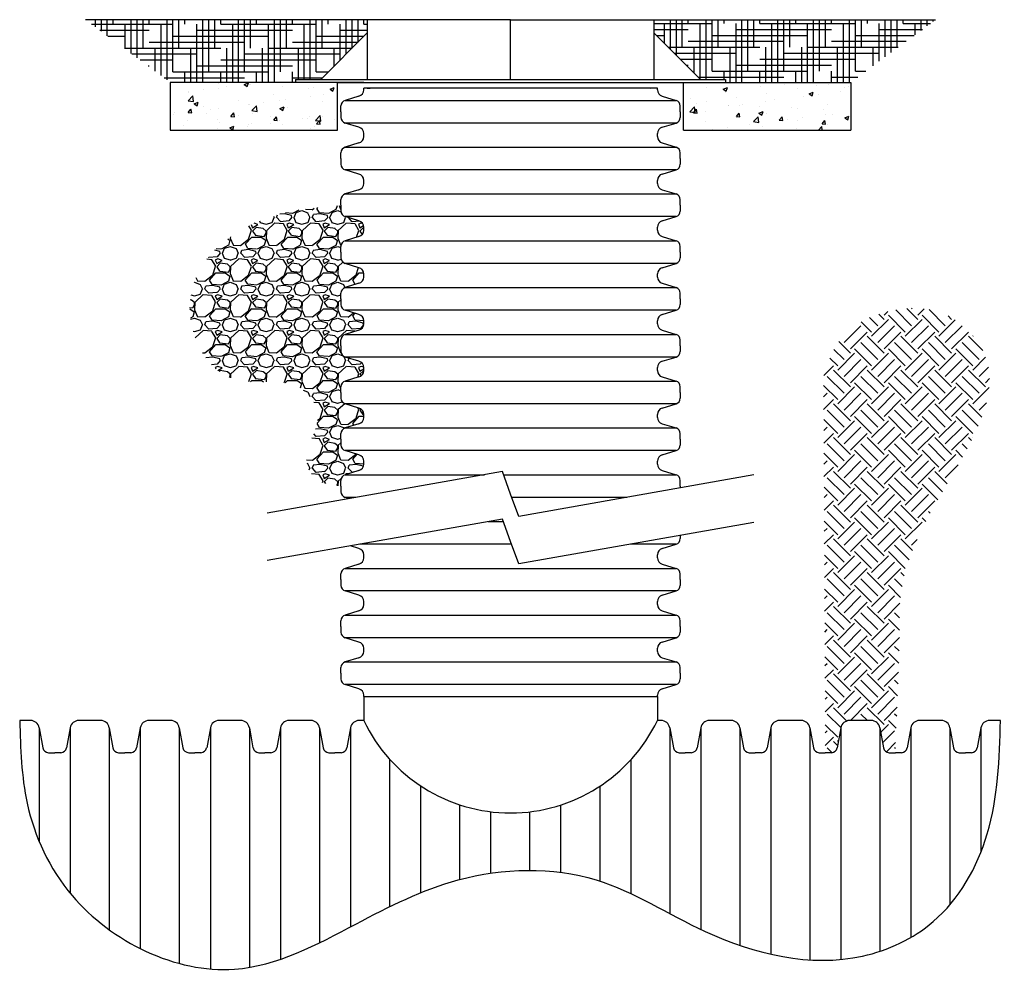
# Model space of a CAD drawing. Units: inches. Extents: x -278.6 to -196.1, y -393.3 to -313.4.
import ezdxf

# ---------------------------------------------------------------- set-up
doc = ezdxf.new("R2010")
doc.units = ezdxf.units.IN
doc.header["$MEASUREMENT"] = 0
doc.layers.add('Class 1', color=34, linetype='Continuous')
doc.layers.add('SOIL', color=34, linetype='Continuous')

msp = doc.modelspace()

# ---------------------------------------------------------------- hatches: boundary and pattern name
h = msp.add_hatch()
h.set_pattern_fill('HOUND', color=26, scale=8, style=0)
h.set_pattern_definition([(0, (-265.7837, -317.7929), (2, 0.5), [8, -4]), (90, (-265.7837, -317.7929), (-0.5, -2), [8, -4])])
h.paths.add_polyline_path([(-249.506, -314.514), (-249.506, -313.418), (-273.099, -313.418), (-266.006, -318.668), (-255.506, -318.668), (-255.506, -318.418), (-253.41, -318.418)])
h = msp.add_hatch()
h.set_pattern_fill('HOUND', color=26, scale=8, style=0)
h.set_pattern_definition([(0, (-208.6207, -317.73215), (2, 0.5), [8, -4]), (90, (-208.6207, -317.73215), (-0.5, -2), [8, -4])])
h.paths.add_polyline_path([(-201.913, -313.418), (-225.506, -313.418), (-225.506, -314.514), (-221.602, -318.418), (-219.506, -318.418), (-219.506, -318.668), (-209.006, -318.668)])
at = {"true_color": 0x000000}
h = msp.add_hatch(dxfattribs=at)
h.set_pattern_fill('AR-CONC', color=18, scale=0.5, style=0)
h.set_pattern_definition([(50, (-264.5174, -321.2082), (3.5863, -0.31376), [0.375, -4.125]), (355, (-264.5174, -321.208), (-0.69376, 3.76096), [0.3, -3.3]), (100.4514, (-264.2185, -321.2343), (2.89255, 3.4472), [0.3187, -3.5057]), (46.184, (-264.5174, -320.208), (5.3362, -0.8276), [0.5625, -6.1875]), (96.636, (-264.0727, -320.277), (4.6733, 4.8706), [0.47805, -5.25856]), (351.184, (-264.5174, -320.208), (4.6733, 4.8706), [0.45, -4.95]), (21, (-264.0174, -320.4582), (2.98454, -2.0131), [0.375, -4.125]), (326, (-264.0174, -320.458), (1.21658, 3.62575), [0.3, -3.3]), (71.4514, (-263.7687, -320.626), (4.20111, 1.61265), [0.3187, -3.5057]), (37.5, (-264.5174, -321.2082), (0.0608, 1.66447), [0, -3.26, 0, -3.35, 0, -3.3125]), (7.5, (-264.5174, -321.2082), (1.31535, 1.97206), [0, -1.91, 0, -3.185, 0, -1.2625]), (327.5, (-265.6324, -321.2082), (2.669112, -0.112774), [0, -1.25, 0, -3.9, 0, -5.175]), (317.5, (-266.1324, -321.2082), (2.91593, 0.500525), [0, -1.625, 0, -2.59, 0, -3.675])])
h.paths.add_polyline_path([(-252.006, -318.668), (-266.006, -318.668), (-266.006, -322.668), (-252.006, -322.668)])
h.paths.add_polyline_path([(-209.006, -318.668), (-223.006, -318.668), (-223.006, -322.668), (-209.006, -322.668)])
at = {"layer": 'Class 1'}
h = msp.add_hatch(dxfattribs=at)
h.set_pattern_fill('GRAVEL', color=253, scale=3, style=0)
h.set_pattern_definition([(228.01279, (2.16, 3), (-24, -27), [0.403608, -39.957264]), (184.96974, (1.89, 2.7), (36, 3), [0.692604, -68.567774]), (132.510447, (1.2, 2.64), (30, -33), [0.488364, -48.348098]), (267.27369, (0.03, 1.89), (3, 60), [0.630714, -62.440674]), (292.833654, (0, 1.26), (-15, 36), [0.618465, -61.22812]), (357.27369, (0.24, 0.69), (-60, 3), [0.630714, -62.440674]), (37.69424, (0.87, 0.66), (-39, -30), [0.834087, -82.574546]), (72.255328, (1.53, 1.17), (21, 66), [0.787464, -77.958964]), (121.429566, (1.77, 1.92), (-24, 39), [0.63285, -62.65222]), (175.23636, (1.44, 2.46), (33, -3), [0.722496, -35.402288]), (222.397438, (0.72, 2.52), (-36, -33), [0.934344, -92.500125]), (138.814075, (3, 1.86), (-21, 18), [0.318903, -31.571534]), (171.469234, (2.76, 2.07), (39, -6), [0.606711, -60.064534]), (225, (2.16, 2.16), (-3e-16, -3), [0.424263, -3.818378]), (203.19859, (1.95, 2.52), (15, 6), [0.228474, -22.618845]), (291.80141, (1.74, 2.43), (-3, 9), [0.323109, -15.832385]), (30.96376, (1.86, 2.13), (9, 6), [0.524787, -16.968069]), (161.56505, (2.31, 2.4), (6, -3), [0.379473, -9.10736]), (16.38954, (0, 2.43), (30, 9), [0.5316, -52.628535]), (70.346176, (0.51, 2.58), (-12, -33), [0.445983, -44.152223]), (293.19859, (2.31, 3), (-6, 15), [0.456945, -22.390374]), (343.61046, (2.49, 2.58), (-30, 9), [0.5316, -52.628535]), (339.443955, (0, 0.57), (-15, 6), [0.51264, -25.119371]), (294.77514, (0.48, 0.39), (-15, 33), [0.429534, -42.52393]), (66.80141, (2.34, 0), (6, 15), [0.456945, -22.390374]), (17.354025, (2.52, 0.42), (-39, -12), [0.502893, -49.78627]), (69.443955, (0.87, 0), (-6, -15), [0.25632, -25.375691]), (101.30993, (2.16, 0), (-3, 12), [0.15297, -15.144089]), (165.96376, (2.13, 0.15), (9, -3), [0.618465, -11.750852]), (186.009006, (1.53, 0.3), (30, 3), [0.57315, -56.74177]), (303.69007, (1.86, 1.86), (-3, 6), [0.432666, -10.383988]), (353.157227, (2.1, 1.5), (51, -6), [0.755382, -74.782688]), (60.945396, (2.85, 1.41), (-12, -21), [0.308868, -30.578022]), (90, (3, 1.68), (-3, 3), [0.18, -2.82]), (120.256437, (1.47, 0.39), (12, -21), [0.416772, -41.26056]), (48.01279, (1.26, 0.75), (24, 27), [0.807216, -39.553656]), (0, (1.8, 1.35), (3, 3), [0.78, -2.22]), (325.304846, (2.58, 1.35), (30, -21), [0.474342, -46.959823]), (254.0546, (2.97, 1.08), (-3, -12), [0.436806, -21.403524]), (207.645975, (2.85, 0.66), (-57, -30), [0.711195, -70.408423]), (175.42608, (2.22, 0.33), (-39, 3), [0.752397, -74.48722])])
edge = h.paths.add_edge_path()
edge.add_arc((-251.226, -336.328), 0.49, 106.98155, 180, ccw=False)
edge.add_line((-251.369, -335.859), (-250.183, -335.497))
edge.add_arc((-250.354, -334.975), 0.549, 288.09753, 360)
edge.add_line((-249.805, -334.975), (-249.805, -334.848))
edge.add_line((-249.805, -334.848), (-249.805, -334.72))
edge.add_arc((-250.354, -334.72), 0.549, 0, 74.13444)
edge.add_line((-250.204, -334.193), (-251.369, -333.837))
edge.add_arc((-251.226, -333.368), 0.49, 180, 253.01845, ccw=False)
edge.add_line((-251.716, -333.368), (-251.716, -332.888))
edge.add_line((-251.716, -332.888), (-251.716, -332.408))
edge.add_arc((-251.226, -332.408), 0.49, 106.98155, 180, ccw=False)
edge.add_line((-251.369, -331.939), (-250.183, -331.577))
edge.add_arc((-250.354, -331.055), 0.549, 288.09753, 360)
edge.add_line((-249.805, -331.055), (-249.805, -330.928))
edge.add_line((-249.805, -330.928), (-249.805, -330.8))
edge.add_arc((-250.354, -330.8), 0.549, 0, 74.13444)
edge.add_line((-250.204, -330.273), (-251.369, -329.917))
edge.add_arc((-251.226, -329.448), 0.49, 180, 253.01845, ccw=False)
edge.add_line((-251.716, -329.448), (-251.716, -328.968))
edge.add_spline(control_points=[(-251.716, -328.968), (-254.312, -329.207), (-259.594, -329.694), (-266.198, -336.127), (-261.969, -345.232), (-255.417, -342.871), (-252.907, -347.156), (-255.204, -349.581), (-253.889, -352.262), (-252.488, -352.408), (-251.716, -352.488)], knot_values=[0, 0, 0, 0, 7.770665, 15.813138, 23.324592, 29.317378, 31.886, 35.578367, 37.357187, 39.544579, 39.544579, 39.544579, 39.544579], degree=3, periodic=0)
edge.add_line((-251.716, -352.488), (-251.716, -352.008))
edge.add_arc((-251.226, -352.008), 0.49, 106.98155, 180, ccw=False)
edge.add_line((-251.369, -351.539), (-250.183, -351.177))
edge.add_arc((-250.354, -350.655), 0.549, 288.09753, 360)
edge.add_line((-249.805, -350.655), (-249.805, -350.528))
edge.add_line((-249.805, -350.528), (-249.805, -350.4))
edge.add_arc((-250.354, -350.4), 0.549, 0, 74.13444)
edge.add_line((-250.204, -349.873), (-251.369, -349.517))
edge.add_arc((-251.226, -349.048), 0.49, 180, 253.01845, ccw=False)
edge.add_line((-251.716, -349.048), (-251.716, -348.568))
edge.add_line((-251.716, -348.568), (-251.716, -348.088))
edge.add_arc((-251.226, -348.088), 0.49, 106.98155, 180, ccw=False)
edge.add_line((-251.369, -347.619), (-250.183, -347.257))
edge.add_arc((-250.354, -346.735), 0.549, 288.09753, 360)
edge.add_line((-249.805, -346.735), (-249.805, -346.608))
edge.add_line((-249.805, -346.608), (-249.805, -346.48))
edge.add_arc((-250.354, -346.48), 0.549, 0, 74.13444)
edge.add_line((-250.204, -345.953), (-251.369, -345.597))
edge.add_arc((-251.226, -345.128), 0.49, 180, 253.01845, ccw=False)
edge.add_line((-251.716, -345.128), (-251.716, -344.648))
edge.add_line((-251.716, -344.648), (-251.716, -344.168))
edge.add_arc((-251.226, -344.168), 0.49, 106.98155, 180, ccw=False)
edge.add_line((-251.369, -343.699), (-250.183, -343.337))
edge.add_arc((-250.354, -342.815), 0.549, 288.09753, 360)
edge.add_line((-249.805, -342.815), (-249.805, -342.688))
edge.add_line((-249.805, -342.688), (-249.805, -342.56))
edge.add_arc((-250.354, -342.56), 0.549, 0, 74.13444)
edge.add_line((-250.204, -342.033), (-251.369, -341.677))
edge.add_arc((-251.226, -341.208), 0.49, 180, 253.01845, ccw=False)
edge.add_line((-251.716, -341.208), (-251.716, -340.728))
edge.add_line((-251.716, -340.728), (-251.716, -340.248))
edge.add_arc((-251.226, -340.248), 0.49, 106.98155, 180, ccw=False)
edge.add_line((-251.369, -339.779), (-250.183, -339.417))
edge.add_arc((-250.354, -338.895), 0.549, 288.09753, 360)
edge.add_line((-249.805, -338.895), (-249.805, -338.768))
edge.add_line((-249.805, -338.768), (-249.805, -338.64))
edge.add_arc((-250.354, -338.64), 0.549, 0, 74.13444)
edge.add_line((-250.204, -338.113), (-251.369, -337.757))
edge.add_arc((-251.226, -337.288), 0.49, 180, 253.01845, ccw=False)
edge.add_line((-251.716, -337.288), (-251.716, -336.808))
edge.add_line((-251.716, -336.808), (-251.716, -336.328))
at = {"layer": 'SOIL'}
h = msp.add_hatch(dxfattribs=at)
h.set_pattern_fill('EARTH', color=36, scale=8, angle=45, style=0)
h.set_pattern_definition([(45, (-325.0108, -439.9998), (2e-16, 2.828427), [2, -2]), (45, (-325.5411, -439.4694), (2e-16, 2.828427), [2, -2]), (45, (-326.0714, -438.9391), (2e-16, 2.828427), [2, -2]), (135, (-326.0714, -438.5855), (-2.828427, 4e-16), [2, -2]), (135, (-325.5411, -438.0552), (-2.828427, 4e-16), [2, -2]), (135, (-325.0108, -437.5249), (-2.828427, 4e-16), [2, -2])])
edge = h.paths.add_edge_path()
edge.add_spline(control_points=[(-205.272, -374.393), (-204.813, -364.876), (-205.263, -361.003), (-202.787, -355.134), (-199.003, -349.315), (-196.147, -342.648), (-200.486, -337.643), (-205.626, -337.371), (-210.032, -339.419), (-210.943, -342.22), (-211.296, -343.307)], knot_values=[0, 0, 0, 0, 3.796613, 11.578131, 18.082115, 25.485497, 30.605915, 35.042682, 40.298234, 43.63172, 43.63172, 43.63172, 43.63172], degree=3, periodic=0)
edge.add_line((-211.296, -343.307), (-211.14, -374.823))
edge.add_line((-211.14, -374.823), (-210.628, -374.823))
edge.add_line((-210.628, -374.823), (-210.34, -374.729))
edge.add_line((-210.34, -374.729), (-210.146, -374.421))
edge.add_line((-210.146, -374.421), (-210.11, -374.22))
edge.add_line((-210.11, -374.22), (-209.985, -373.534))
edge.add_line((-209.985, -373.534), (-209.839, -372.647))
edge.add_line((-209.839, -372.647), (-209.564, -372.281))
edge.add_line((-209.564, -372.281), (-209.115, -372.128))
edge.add_line((-209.115, -372.128), (-207.292, -372.128))
edge.add_line((-207.292, -372.128), (-206.568, -372.736))
edge.add_line((-206.568, -372.736), (-206.266, -374.42))
edge.add_line((-206.266, -374.42), (-206.188, -374.609))
edge.add_line((-206.188, -374.609), (-206.053, -374.742))
edge.add_line((-206.053, -374.742), (-205.905, -374.807))
edge.add_line((-205.905, -374.807), (-205.783, -374.823))
edge.add_line((-205.783, -374.823), (-205.272, -374.823))
edge.add_line((-205.272, -374.823), (-205.272, -374.387))

# ---------------------------------------------------------------- linework, layer by layer
for p, q in [((-249.506, -313.418), (-273.099, -313.418)), ((-237.506, -313.418), (-249.506, -313.418)), ((-249.506, -313.418), (-249.506, -318.418)), ((-237.506, -318.418), (-237.506, -313.418)), ((-237.506, -313.418), (-225.506, -313.418)), ((-225.506, -313.418), (-225.506, -318.418)), ((-225.506, -313.418), (-201.913, -313.418)), ((-253.41, -318.418), (-249.506, -314.514)), ((-221.602, -318.418), (-225.506, -314.514)), ((-252.006, -318.668), (-266.006, -318.668)), ((-266.006, -318.668), (-266.006, -322.668)), ((-255.506, -318.418), (-219.506, -318.418)), ((-255.506, -318.418), (-255.506, -318.668)), ((-249.805, -318.668), (-255.506, -318.668)), ((-252.006, -318.668), (-219.506, -318.668)), ((-252.006, -322.668), (-252.006, -318.668)), ((-249.805, -319.295), (-249.805, -319.168)), ((-225.207, -319.168), (-249.805, -319.168)), ((-249.506, -319.168), (-249.256, -319.168)), ((-225.506, -319.168), (-225.756, -319.169)), ((-225.207, -319.295), (-225.207, -319.168)), ((-223.006, -322.668), (-223.006, -318.668)), ((-223.006, -318.668), (-209.006, -318.668)), ((-219.506, -318.418), (-219.506, -318.668)), ((-209.006, -318.668), (-209.006, -322.668)), ((-250.204, -319.823), (-251.369, -320.179)), ((-224.808, -319.823), (-223.643, -320.179)), ((-251.716, -321.128), (-251.716, -320.648)), ((-251.369, -320.179), (-223.643, -320.179)), ((-223.296, -321.128), (-223.296, -320.648)), ((-251.716, -321.128), (-251.716, -321.608)), ((-223.296, -321.128), (-223.296, -321.608)), ((-250.204, -322.433), (-251.369, -322.077)), ((-223.643, -322.077), (-251.369, -322.077)), ((-224.808, -322.433), (-223.643, -322.077)), ((-266.006, -322.668), (-252.006, -322.668)), ((-249.805, -323.088), (-249.805, -322.96)), ((-249.805, -323.215), (-249.805, -323.088)), ((-225.207, -323.088), (-225.207, -322.96)), ((-225.207, -323.215), (-225.207, -323.088)), ((-223.006, -322.668), (-209.006, -322.668)), ((-250.204, -323.743), (-251.369, -324.099)), ((-251.369, -324.099), (-223.643, -324.099)), ((-224.808, -323.743), (-223.643, -324.099)), ((-251.716, -325.048), (-251.716, -324.568)), ((-223.296, -325.048), (-223.296, -324.568)), ((-251.716, -325.048), (-251.716, -325.528)), ((-223.296, -325.048), (-223.296, -325.528)), ((-250.204, -326.353), (-251.369, -325.997)), ((-223.643, -325.997), (-251.369, -325.997)), ((-224.808, -326.353), (-223.643, -325.997)), ((-249.805, -327.008), (-249.805, -326.88)), ((-249.805, -327.135), (-249.805, -327.008)), ((-225.207, -327.008), (-225.207, -326.88)), ((-225.207, -327.135), (-225.207, -327.008)), ((-250.204, -327.663), (-251.369, -328.019)), ((-251.369, -328.019), (-223.643, -328.019)), ((-224.808, -327.663), (-223.643, -328.019)), ((-251.716, -328.968), (-251.716, -328.488)), ((-251.716, -328.968), (-251.716, -329.448)), ((-223.296, -328.968), (-223.296, -328.488)), ((-223.296, -328.968), (-223.296, -329.448)), ((-250.204, -330.273), (-251.369, -329.917)), ((-223.643, -329.917), (-251.369, -329.917)), ((-224.808, -330.273), (-223.643, -329.917)), ((-249.805, -330.928), (-249.805, -330.8)), ((-249.805, -331.055), (-249.805, -330.928)), ((-225.207, -330.928), (-225.207, -330.8)), ((-225.207, -331.055), (-225.207, -330.928)), ((-250.204, -331.583), (-251.369, -331.939)), ((-251.369, -331.939), (-223.643, -331.939)), ((-224.808, -331.583), (-223.643, -331.939)), ((-251.716, -332.888), (-251.716, -332.408)), ((-251.716, -332.888), (-251.716, -333.368)), ((-223.296, -332.888), (-223.296, -332.408)), ((-223.296, -332.888), (-223.296, -333.368)), ((-250.204, -334.193), (-251.369, -333.837)), ((-223.643, -333.837), (-251.369, -333.837)), ((-224.808, -334.193), (-223.643, -333.837)), ((-249.805, -334.848), (-249.805, -334.72)), ((-249.805, -334.975), (-249.805, -334.848)), ((-225.207, -334.848), (-225.207, -334.72)), ((-225.207, -334.975), (-225.207, -334.848)), ((-250.204, -335.503), (-251.369, -335.859)), ((-224.808, -335.503), (-223.643, -335.859)), ((-251.716, -336.808), (-251.716, -336.328)), ((-251.369, -335.859), (-223.643, -335.859)), ((-223.296, -336.808), (-223.296, -336.328)), ((-251.716, -336.808), (-251.716, -337.288)), ((-223.296, -336.808), (-223.296, -337.288)), ((-250.204, -338.113), (-251.369, -337.757)), ((-223.643, -337.757), (-251.369, -337.757)), ((-224.808, -338.113), (-223.643, -337.757)), ((-249.805, -338.768), (-249.805, -338.64)), ((-249.805, -338.895), (-249.805, -338.768)), ((-225.207, -338.768), (-225.207, -338.64)), ((-225.207, -338.895), (-225.207, -338.768)), ((-250.204, -339.423), (-251.369, -339.779)), ((-251.369, -339.779), (-223.643, -339.779)), ((-224.808, -339.423), (-223.643, -339.779)), ((-224.808, -339.423), (-223.643, -339.779)), ((-251.716, -340.728), (-251.716, -340.248)), ((-223.296, -340.728), (-223.296, -340.248)), ((-223.296, -340.728), (-223.296, -340.248)), ((-251.716, -340.728), (-251.716, -341.208)), ((-223.296, -340.728), (-223.296, -341.208)), ((-223.296, -340.728), (-223.296, -341.208)), ((-250.204, -342.033), (-251.369, -341.677)), ((-223.643, -341.677), (-251.369, -341.677)), ((-224.808, -342.033), (-223.643, -341.677)), ((-224.808, -342.033), (-223.643, -341.677)), ((-249.805, -342.688), (-249.805, -342.56)), ((-249.805, -342.815), (-249.805, -342.688)), ((-225.207, -342.688), (-225.207, -342.56)), ((-225.207, -342.815), (-225.207, -342.688)), ((-250.204, -343.343), (-251.369, -343.699)), ((-251.369, -343.699), (-223.643, -343.699)), ((-224.808, -343.343), (-223.643, -343.699)), ((-251.716, -344.648), (-251.716, -344.168)), ((-251.716, -344.648), (-251.716, -345.128)), ((-223.296, -344.648), (-223.296, -344.168)), ((-223.296, -344.648), (-223.296, -345.128)), ((-250.204, -345.953), (-251.369, -345.597)), ((-223.643, -345.597), (-251.369, -345.597)), ((-224.808, -345.953), (-223.643, -345.597)), ((-249.805, -346.608), (-249.805, -346.48)), ((-249.805, -346.735), (-249.805, -346.608)), ((-225.207, -346.608), (-225.207, -346.48)), ((-225.207, -346.735), (-225.207, -346.608)), ((-250.204, -347.263), (-251.369, -347.619)), ((-251.369, -347.619), (-223.643, -347.619)), ((-224.808, -347.263), (-223.643, -347.619)), ((-251.716, -348.568), (-251.716, -348.088)), ((-251.716, -348.568), (-251.716, -349.048)), ((-223.296, -348.568), (-223.296, -348.088)), ((-223.296, -348.568), (-223.296, -349.048)), ((-250.204, -349.873), (-251.369, -349.517)), ((-223.643, -349.517), (-251.369, -349.517)), ((-224.808, -349.873), (-223.643, -349.517)), ((-249.805, -350.528), (-249.805, -350.4)), ((-225.207, -350.528), (-225.207, -350.4)), ((-238.19, -351.273), (-257.886, -354.746)), ((-250.204, -351.183), (-251.369, -351.539)), ((-249.805, -350.655), (-249.805, -350.528)), ((-237.506, -353.152), (-238.19, -351.273)), ((-225.207, -350.655), (-225.207, -350.528)), ((-224.808, -351.183), (-223.643, -351.539)), ((-224.808, -351.183), (-223.643, -351.539)), ((-251.716, -352.488), (-251.716, -352.008)), ((-251.369, -351.539), (-239.699, -351.539)), ((-238.093, -351.539), (-223.643, -351.539)), ((-217.126, -351.559), (-236.822, -355.032)), ((-223.296, -352.488), (-223.296, -352.008)), ((-223.296, -352.488), (-223.296, -352.008)), ((-251.716, -352.488), (-251.716, -352.968)), ((-223.296, -352.488), (-223.296, -352.647)), ((-223.296, -352.488), (-223.296, -352.647)), ((-251.037, -353.538), (-251.369, -353.437)), ((-250.461, -353.437), (-251.369, -353.437)), ((-236.822, -355.032), (-237.506, -353.152)), ((-227.776, -353.437), (-237.403, -353.437)), ((-238.19, -355.25), (-257.886, -358.723)), ((-239.373, -355.459), (-238.114, -355.459)), ((-237.506, -357.13), (-238.19, -355.25)), ((-217.126, -355.536), (-236.822, -359.009)), ((-223.296, -356.624), (-223.296, -356.888)), ((-250.204, -357.713), (-250.917, -357.495)), ((-237.424, -357.357), (-250.135, -357.357)), ((-236.822, -359.009), (-237.506, -357.13)), ((-223.643, -357.357), (-227.45, -357.357)), ((-224.808, -357.713), (-223.643, -357.357)), ((-249.805, -358.368), (-249.805, -358.24)), ((-249.805, -358.495), (-249.805, -358.368)), ((-225.207, -358.368), (-225.207, -358.24)), ((-225.207, -358.495), (-225.207, -358.368)), ((-250.204, -359.023), (-251.369, -359.379)), ((-251.369, -359.379), (-223.643, -359.379)), ((-224.808, -359.023), (-223.643, -359.379)), ((-224.808, -359.023), (-223.643, -359.379)), ((-251.716, -360.328), (-251.716, -359.848)), ((-251.716, -360.328), (-251.716, -360.808)), ((-223.296, -360.328), (-223.296, -359.848)), ((-223.296, -360.328), (-223.296, -359.848)), ((-223.296, -360.328), (-223.296, -360.808)), ((-223.296, -360.328), (-223.296, -360.808)), ((-250.204, -361.633), (-251.369, -361.277)), ((-223.643, -361.277), (-251.369, -361.277)), ((-224.808, -361.633), (-223.643, -361.277)), ((-224.808, -361.633), (-223.643, -361.277)), ((-249.805, -362.288), (-249.805, -362.16)), ((-249.805, -362.415), (-249.805, -362.288)), ((-225.207, -362.288), (-225.207, -362.16)), ((-225.207, -362.415), (-225.207, -362.288)), ((-250.204, -362.943), (-251.369, -363.299)), ((-251.369, -363.299), (-223.643, -363.299)), ((-224.808, -362.943), (-223.643, -363.299)), ((-224.808, -362.943), (-223.643, -363.299)), ((-251.716, -364.248), (-251.716, -363.768)), ((-251.716, -364.248), (-251.716, -364.728)), ((-223.296, -364.248), (-223.296, -363.768)), ((-223.296, -364.248), (-223.296, -363.768)), ((-223.296, -364.248), (-223.296, -364.728)), ((-223.296, -364.248), (-223.296, -364.728)), ((-250.204, -365.553), (-251.369, -365.197)), ((-223.643, -365.197), (-251.369, -365.197)), ((-224.808, -365.553), (-223.643, -365.197)), ((-224.808, -365.553), (-223.643, -365.197)), ((-249.805, -366.208), (-249.805, -366.08)), ((-225.207, -366.208), (-225.207, -366.08)), ((-250.204, -366.863), (-251.369, -367.219)), ((-249.805, -366.335), (-249.805, -366.208)), ((-225.207, -366.335), (-225.207, -366.208)), ((-224.808, -366.863), (-223.643, -367.219)), ((-224.808, -366.863), (-223.643, -367.219)), ((-251.716, -368.168), (-251.716, -367.688)), ((-251.369, -367.219), (-223.643, -367.219)), ((-223.296, -368.168), (-223.296, -367.688)), ((-223.296, -368.168), (-223.296, -367.688)), ((-251.716, -368.168), (-251.716, -368.648)), ((-223.296, -368.168), (-223.296, -368.648)), ((-223.296, -368.168), (-223.296, -368.648)), ((-250.204, -369.473), (-251.369, -369.117)), ((-223.643, -369.117), (-251.369, -369.117)), ((-224.808, -369.473), (-223.643, -369.117)), ((-224.808, -369.473), (-223.643, -369.117)), ((-249.805, -370.128), (-249.805, -370)), ((-249.805, -370.128), (-225.207, -370.128)), ((-249.805, -370.128), (-249.805, -372.128)), ((-225.207, -370.128), (-225.207, -370)), ((-225.207, -370.128), (-225.207, -372.128)), ((-277.711, -372.128), (-278.623, -372.128)), ((-276.987, -372.736), (-276.684, -374.42)), ((-276.987, -372.736), (-276.987, -382.279)), ((-274.39, -372.735), (-274.697, -374.421)), ((-274.39, -372.735), (-274.39, -386.601)), ((-271.843, -372.128), (-273.666, -372.128)), ((-271.119, -372.736), (-270.816, -374.42)), ((-271.119, -372.736), (-271.119, -389.655)), ((-268.521, -372.735), (-268.829, -374.421)), ((-268.521, -372.735), (-268.521, -391.233)), ((-265.975, -372.128), (-267.798, -372.128)), ((-265.251, -372.736), (-264.948, -374.42)), ((-265.251, -372.736), (-265.251, -392.481)), ((-262.653, -372.735), (-262.96, -374.421)), ((-262.653, -372.735), (-262.653, -392.941)), ((-260.107, -372.128), (-261.929, -372.128)), ((-259.383, -372.736), (-259.08, -374.42)), ((-259.383, -372.736), (-259.383, -392.808)), ((-256.785, -372.735), (-257.092, -374.421)), ((-256.785, -372.735), (-256.785, -392.132)), ((-254.238, -372.128), (-256.061, -372.128)), ((-253.514, -372.736), (-253.211, -374.42)), ((-253.514, -372.736), (-253.514, -390.75)), ((-250.917, -372.735), (-251.224, -374.421)), ((-250.917, -372.735), (-250.917, -389.418)), ((-249.805, -372.128), (-250.193, -372.128)), ((-224.897, -372.128), (-225.207, -372.128)), ((-224.173, -372.736), (-223.87, -374.42)), ((-224.173, -372.736), (-224.173, -388.297)), ((-221.575, -372.735), (-221.883, -374.421)), ((-221.575, -372.735), (-221.575, -389.628)), ((-219.029, -372.128), (-220.852, -372.128)), ((-218.305, -372.736), (-218.002, -374.42)), ((-218.305, -372.736), (-218.305, -390.968)), ((-215.707, -372.735), (-216.015, -374.421)), ((-215.707, -372.735), (-215.707, -391.705)), ((-213.161, -372.128), (-214.984, -372.128)), ((-212.437, -372.736), (-212.134, -374.42)), ((-212.437, -372.736), (-212.437, -392.18)), ((-209.839, -372.735), (-210.146, -374.421)), ((-209.839, -372.735), (-209.839, -392.143)), ((-207.292, -372.128), (-209.115, -372.128)), ((-206.568, -372.736), (-206.266, -374.42)), ((-206.568, -372.736), (-206.568, -391.462)), ((-203.971, -372.735), (-204.278, -374.421)), ((-203.971, -372.735), (-203.971, -390.295)), ((-201.424, -372.128), (-203.247, -372.128)), ((-200.7, -372.736), (-200.397, -374.42)), ((-200.7, -372.736), (-200.7, -387.556)), ((-198.103, -372.735), (-198.41, -374.421)), ((-198.103, -372.735), (-198.103, -383.151)), ((-196.467, -372.128), (-197.379, -372.128)), ((-276.202, -374.823), (-275.691, -374.823)), ((-275.179, -374.823), (-275.691, -374.823)), ((-270.334, -374.823), (-269.822, -374.823)), ((-269.311, -374.823), (-269.822, -374.823)), ((-264.466, -374.823), (-263.954, -374.823)), ((-263.443, -374.823), (-263.954, -374.823)), ((-258.597, -374.823), (-258.086, -374.823)), ((-257.574, -374.823), (-258.086, -374.823)), ((-252.729, -374.823), (-252.218, -374.823)), ((-251.706, -374.823), (-252.218, -374.823)), ((-223.388, -374.823), (-222.876, -374.823)), ((-222.365, -374.823), (-222.876, -374.823)), ((-217.52, -374.823), (-217.008, -374.823)), ((-216.497, -374.823), (-217.008, -374.823)), ((-211.652, -374.823), (-211.14, -374.823)), ((-210.628, -374.823), (-211.14, -374.823)), ((-205.783, -374.823), (-205.272, -374.823)), ((-204.76, -374.823), (-205.272, -374.823)), ((-199.915, -374.823), (-199.403, -374.823)), ((-198.892, -374.823), (-199.403, -374.823)), ((-247.646, -375.353), (-247.646, -387.735)), ((-227.444, -375.438), (-227.444, -386.617)), ((-245.048, -377.594), (-245.048, -386.56)), ((-230.041, -377.645), (-230.041, -385.571)), ((-241.778, -379.183), (-241.778, -385.448)), ((-233.312, -379.208), (-233.312, -384.846)), ((-239.18, -379.766), (-239.18, -384.918)), ((-235.91, -379.775), (-235.91, -384.681))]:
    msp.add_line(p, q)
for centre, radius, start, end in [((-250.354, -319.295), 0.549, 285.86556, 0), ((-224.658, -319.295), 0.549, 180, 254.13444), ((-251.226, -320.648), 0.49, 106.98155, 180), ((-223.786, -320.648), 0.49, 0, 73.01845), ((-251.226, -321.608), 0.49, 180, 253.01845), ((-223.786, -321.608), 0.49, 286.98155, 0), ((-250.354, -322.96), 0.549, 0, 74.13444), ((-224.658, -322.96), 0.549, 105.86556, 180), ((-250.354, -323.215), 0.549, 285.86556, 0), ((-224.658, -323.215), 0.549, 180, 254.13444), ((-251.226, -324.568), 0.49, 106.98155, 180), ((-223.786, -324.568), 0.49, 0, 73.01845), ((-251.226, -325.528), 0.49, 180, 253.01845), ((-223.786, -325.528), 0.49, 286.98155, 0), ((-250.354, -326.88), 0.549, 0, 74.13444), ((-224.658, -326.88), 0.549, 105.86556, 180), ((-250.354, -327.135), 0.549, 285.86556, 0), ((-224.658, -327.135), 0.549, 180, 254.13444), ((-251.226, -328.488), 0.49, 106.98155, 180), ((-223.786, -328.488), 0.49, 0, 73.01845), ((-251.226, -329.448), 0.49, 180, 253.01845), ((-223.786, -329.448), 0.49, 286.98155, 0), ((-250.354, -330.8), 0.549, 0, 74.13444), ((-224.658, -330.8), 0.549, 105.86556, 180), ((-250.354, -331.055), 0.549, 285.86556, 0), ((-224.658, -331.055), 0.549, 180, 254.13444), ((-251.226, -332.408), 0.49, 106.98155, 180), ((-223.786, -332.408), 0.49, 0, 73.01845), ((-251.226, -333.368), 0.49, 180, 253.01845), ((-223.786, -333.368), 0.49, 286.98155, 0), ((-250.354, -334.72), 0.549, 0, 74.13444), ((-224.658, -334.72), 0.549, 105.86556, 180), ((-250.354, -334.975), 0.549, 285.86556, 0), ((-224.658, -334.975), 0.549, 180, 254.13444), ((-251.226, -336.328), 0.49, 106.98155, 180), ((-223.786, -336.328), 0.49, 0, 73.01845), ((-251.226, -337.288), 0.49, 180, 253.01845), ((-223.786, -337.288), 0.49, 286.98155, 0), ((-250.354, -338.64), 0.549, 0, 74.13444), ((-224.658, -338.64), 0.549, 105.86556, 180), ((-250.354, -338.895), 0.549, 285.86556, 0), ((-224.658, -338.895), 0.549, 180, 254.13444), ((-251.226, -340.248), 0.49, 106.98155, 180), ((-223.786, -340.248), 0.49, 0, 73.01845), ((-223.786, -340.248), 0.49, 0, 73.01845), ((-251.226, -341.208), 0.49, 180, 253.01845), ((-223.786, -341.208), 0.49, 286.98155, 0), ((-223.786, -341.208), 0.49, 286.98155, 0), ((-250.354, -342.56), 0.549, 0, 74.13444), ((-224.658, -342.56), 0.549, 105.86556, 180), ((-250.354, -342.815), 0.549, 285.86556, 0), ((-224.658, -342.815), 0.549, 180, 254.13444), ((-251.226, -344.168), 0.49, 106.98155, 180), ((-223.786, -344.168), 0.49, 0, 73.01845), ((-251.226, -345.128), 0.49, 180, 253.01845), ((-223.786, -345.128), 0.49, 286.98155, 0), ((-250.354, -346.48), 0.549, 0, 74.13444), ((-224.658, -346.48), 0.549, 105.86556, 180), ((-250.354, -346.735), 0.549, 285.86556, 0), ((-224.658, -346.735), 0.549, 180, 254.13444), ((-251.226, -348.088), 0.49, 106.98155, 180), ((-223.786, -348.088), 0.49, 0, 73.01845), ((-251.226, -349.048), 0.49, 180, 253.01845), ((-223.786, -349.048), 0.49, 286.98155, 0), ((-250.354, -350.4), 0.549, 0, 74.13444), ((-224.658, -350.4), 0.549, 105.86556, 180), ((-250.354, -350.655), 0.549, 285.86556, 0), ((-224.658, -350.655), 0.549, 180, 254.13444), ((-251.226, -352.008), 0.49, 106.98155, 180), ((-223.786, -352.008), 0.49, 0, 73.01845), ((-223.786, -352.008), 0.49, 0, 73.01845), ((-251.226, -352.968), 0.49, 180, 253.01845), ((-223.786, -356.888), 0.49, 286.98155, 0), ((-250.354, -358.24), 0.549, 0, 74.13444), ((-224.658, -358.24), 0.549, 105.86556, 180), ((-250.354, -358.495), 0.549, 285.86556, 0), ((-224.658, -358.495), 0.549, 180, 254.13444), ((-251.226, -359.848), 0.49, 106.98155, 180), ((-223.786, -359.848), 0.49, 0, 73.01845), ((-223.786, -359.848), 0.49, 0, 73.01845), ((-251.226, -360.808), 0.49, 180, 253.01845), ((-223.786, -360.808), 0.49, 286.98155, 0), ((-223.786, -360.808), 0.49, 286.98155, 0), ((-250.354, -362.16), 0.549, 0, 74.13444), ((-224.658, -362.16), 0.549, 105.86556, 180), ((-250.354, -362.415), 0.549, 285.86556, 0), ((-224.658, -362.415), 0.549, 180, 254.13444), ((-251.226, -363.768), 0.49, 106.98155, 180), ((-223.786, -363.768), 0.49, 0, 73.01845), ((-223.786, -363.768), 0.49, 0, 73.01845), ((-251.226, -364.728), 0.49, 180, 253.01845), ((-223.786, -364.728), 0.49, 286.98155, 0), ((-223.786, -364.728), 0.49, 286.98155, 0), ((-250.354, -366.08), 0.549, 0, 74.13444), ((-224.658, -366.08), 0.549, 105.86556, 180), ((-250.354, -366.335), 0.549, 285.86556, 0), ((-224.658, -366.335), 0.549, 180, 254.13444), ((-251.226, -367.688), 0.49, 106.98155, 180), ((-223.786, -367.688), 0.49, 0, 73.01845), ((-223.786, -367.688), 0.49, 0, 73.01845), ((-251.226, -368.648), 0.49, 180, 253.01845), ((-223.786, -368.648), 0.49, 286.98155, 0), ((-223.786, -368.648), 0.49, 286.98155, 0), ((-250.354, -370), 0.549, 0, 74.13444), ((-224.658, -370), 0.549, 105.86556, 180), ((-277.711, -372.863), 0.735, 9.92924, 90), ((-273.666, -372.863), 0.735, 90, 169.94842), ((-271.843, -372.863), 0.735, 9.92924, 90), ((-267.798, -372.863), 0.735, 90, 169.94842), ((-265.975, -372.863), 0.735, 9.92924, 90), ((-261.929, -372.863), 0.735, 90, 169.94842), ((-260.107, -372.863), 0.735, 9.92924, 90), ((-256.061, -372.863), 0.735, 90, 169.94842), ((-254.238, -372.863), 0.735, 9.92924, 90), ((-250.193, -372.863), 0.735, 90, 169.94842), ((-237.506, -366.229), 13.641, 205.62488, 334.37512), ((-224.897, -372.863), 0.735, 9.92924, 90), ((-220.852, -372.863), 0.735, 90, 169.94842), ((-219.029, -372.863), 0.735, 9.92924, 90), ((-214.984, -372.863), 0.735, 90, 169.94842), ((-213.161, -372.863), 0.735, 9.92924, 90), ((-209.115, -372.863), 0.735, 90, 169.94842), ((-207.292, -372.863), 0.735, 9.92924, 90), ((-203.247, -372.863), 0.735, 90, 169.94842), ((-201.424, -372.863), 0.735, 9.92924, 90), ((-197.379, -372.863), 0.735, 90, 169.94842), ((-276.202, -374.333), 0.49, 190.2014, 270), ((-275.179, -374.333), 0.49, 270, 349.66978), ((-270.334, -374.333), 0.49, 190.2014, 270), ((-269.311, -374.333), 0.49, 270, 349.66978), ((-264.466, -374.333), 0.49, 190.2014, 270), ((-263.443, -374.333), 0.49, 270, 349.66978), ((-258.597, -374.333), 0.49, 190.2014, 270), ((-257.574, -374.333), 0.49, 270, 349.66978), ((-252.729, -374.333), 0.49, 190.2014, 270), ((-251.706, -374.333), 0.49, 270, 349.66978), ((-223.388, -374.333), 0.49, 190.2014, 270), ((-222.365, -374.333), 0.49, 270, 349.66978), ((-217.52, -374.333), 0.49, 190.2014, 270), ((-216.497, -374.333), 0.49, 270, 349.66978), ((-211.652, -374.333), 0.49, 190.2014, 270), ((-210.628, -374.333), 0.49, 270, 349.66978), ((-205.783, -374.333), 0.49, 190.2014, 270), ((-204.76, -374.333), 0.49, 270, 349.66978), ((-199.915, -374.333), 0.49, 190.2014, 270), ((-198.892, -374.333), 0.49, 270, 349.66978)]:
    msp.add_arc(centre, radius, start, end)
msp.add_spline([(-278.623, -372.128), (-277.995, -379.065), (-274.239, -386.781), (-260.638, -392.959), (-250.471, -389.183), (-241.884, -385.476), (-230.344, -385.476), (-221.207, -389.801), (-208.018, -391.861), (-202.11, -388.977), (-197.576, -381.632), (-196.467, -372.128)], degree=3)

doc.saveas('drawing.dxf')
